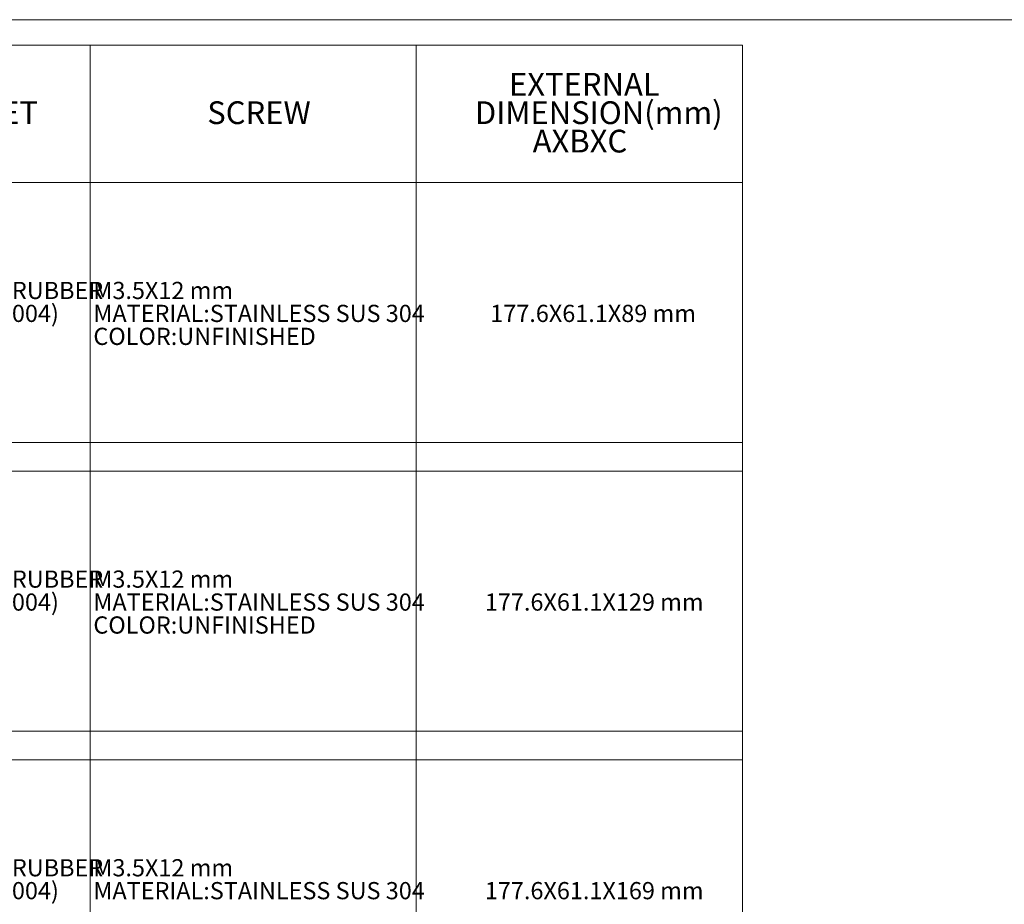
# Model space of a CAD drawing. Units: millimetres. Extents: x 5 to 847, y 3 to 276.
# Drawn here: x 266 to 417, y 140 to 276 of the extents above; entities that cross this region are included whole.
import ezdxf

# ---------------------------------------------------------------- set-up
doc = ezdxf.new("R2010")
doc.units = ezdxf.units.MM
doc.styles.add('SLDTEXTSTYLE2', font='TXT', dxfattribs={"width": 0.7})

# ---------------------------------------------------------------- blocks, each defined once
blk = doc.blocks.new('SW_TABLEANNOTATION_0')
at = {"color": 0, "linetype": 'Continuous', "lineweight": 0}
for p, q in [((331.11, 0), (0, 0)), ((230.71, 0), (230.71, -194.3)), ((280.91, 0), (280.91, -194.3)), ((331.11, -194.3), (331.11, 0)), ((0, -21.1), (331.11, -21.1)), ((0, -61.1), (331.11, -61.1)), ((0, -65.5), (331.11, -65.5)), ((0, -105.5), (331.11, -105.5)), ((0, -109.9), (331.11, -109.9))]:
    blk.add_line(p, q, dxfattribs=at)
at = {"color": 0, "linetype": 'Continuous', "lineweight": 0, "attachment_point": 1, "style": 'SLDTEXTSTYLE2'}
for s, insert, char_height in [('EXTERNAL', (295.18, -4.25), 3.5), ('RUBBER FEET', (191.92, -8.62), 3.5), ('SCREW', (248.74, -8.62), 3.5), ('DIMENSION(mm)', (289.93, -8.62), 3.5), ('AXBXC', (298.83, -12.99), 3.5), ('12X5 mm MATERIAL:RUBBER', (184.37, -36.39), 2.6458), ('M3.5X12 mm', (231.21, -36.39), 2.646), ('(GAINTA ITEM NO:RF-1004)', (181.02, -39.92), 2.6458), ('MATERIAL:STAINLESS SUS 304', (231.21, -39.92), 2.6458), ('177.6X61.1X89 mm', (292.3, -39.92), 2.6458), ('COLOR:UNFINISHED', (231.21, -43.45), 2.6458), ('12X5 mm MATERIAL:RUBBER', (184.37, -80.79), 2.6458), ('M3.5X12 mm', (231.21, -80.79), 2.646), ('(GAINTA ITEM NO:RF-1004)', (181.02, -84.32), 2.6458), ('MATERIAL:STAINLESS SUS 304', (231.21, -84.32), 2.6458), ('177.6X61.1X129 mm', (291.47, -84.32), 2.6458), ('COLOR:UNFINISHED', (231.21, -87.85), 2.6458), ('12X5 mm MATERIAL:RUBBER', (184.37, -125.19), 2.6458), ('M3.5X12 mm', (231.21, -125.19), 2.646), ('(GAINTA ITEM NO:RF-1004)', (181.02, -128.71), 2.6458), ('MATERIAL:STAINLESS SUS 304', (231.21, -128.71), 2.6458), ('177.6X61.1X169 mm', (291.47, -128.71), 2.6458)]:
    blk.add_mtext(s, dxfattribs=dict(at, insert=insert, char_height=char_height))

msp = doc.modelspace()

# ---------------------------------------------------------------- linework, layer by layer
at = {"color": 7, "linetype": 'Continuous', "lineweight": 0}
msp.add_line((426.0829, 276.4678), (4.8134, 276.4678), dxfattribs=at)

# ---------------------------------------------------------------- block references
msp.add_blockref('SW_TABLEANNOTATION_0', (45.8738, 272.5353), dxfattribs=at)

doc.saveas('drawing.dxf')
